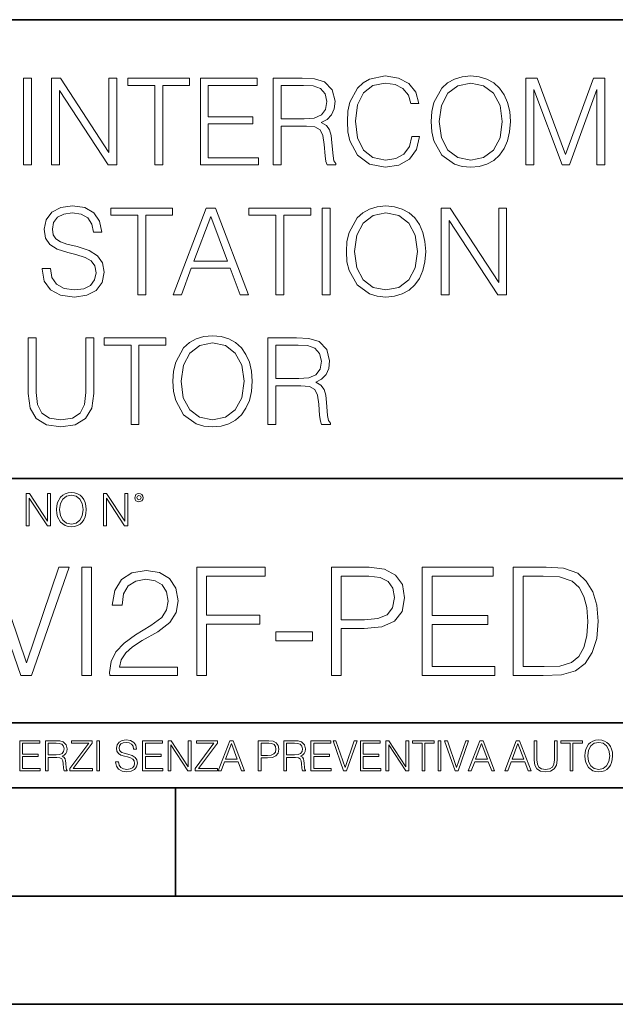
# Model space of a CAD drawing. Extents: x 0 to 429, y 0 to 297.
# Drawn here: x 355 to 382, y 0 to 46 of the extents above; entities that cross this region are included whole.
import ezdxf

# ---------------------------------------------------------------- set-up
doc = ezdxf.new("R2010")
doc.units = 0

msp = doc.modelspace()

# ---------------------------------------------------------------- linework, layer by layer
at = {"color": 7, "lineweight": 35}
for p, q in [((234.999802, 45.500252), (410, 45.500252)), ((254.999802, 24.300249), (410, 24.300249)), ((234.999802, 13.00025), (410, 13.00025)), ((25.000401, 9.99976), (410, 9.99976)), ((234.999802, 10.00025), (410, 10.00025)), ((361.875, 4.99976), (361.875, 9.99976)), ((267.5, 4.99976), (415, 4.99976)), ((0, 0), (420, 0)), ((8.680939, 0), (428.680939, 0))]:
    msp.add_line(p, q, dxfattribs=at)
at = {"color": 7, "lineweight": 18}
for points in [[(354.861877, 38.792885), (355.229065, 38.792885), (355.229065, 42.792885), (354.861877, 42.792885)], [(356.152557, 38.792885), (356.519745, 38.792885), (356.519745, 42.22543), (358.767303, 38.792885), (359.173401, 38.792885), (359.173401, 42.792885), (358.806244, 42.792885), (358.806244, 39.36034), (356.558685, 42.792885), (356.152557, 42.792885)], [(360.920288, 38.792885), (361.287476, 38.792885), (361.287476, 42.464653), (362.53363, 42.464653), (362.53363, 42.792885), (359.674103, 42.792885), (359.674103, 42.464653), (360.920288, 42.464653)], [(363.028778, 38.792885), (365.715851, 38.792885), (365.715851, 39.121117), (363.395935, 39.121117), (363.395935, 40.684402), (365.454376, 40.684402), (365.454376, 41.012634), (363.395935, 41.012634), (363.395935, 42.464653), (365.649078, 42.464653), (365.649078, 42.792885), (363.028778, 42.792885)], [(366.394562, 38.792885), (366.761749, 38.792885), (366.761749, 40.584263), (367.930023, 40.584263), (368.325012, 40.545319), (368.56424, 40.4118), (368.686646, 40.150326), (368.747833, 39.733078), (368.792328, 39.204567), (368.825714, 38.95422), (368.881348, 38.792885), (369.287476, 38.792885), (369.287476, 38.848518), (369.20401, 38.976475), (369.159515, 39.215694), (369.109436, 39.816528), (369.070496, 40.155888), (368.998169, 40.417362), (368.853516, 40.61208), (368.608765, 40.745598), (368.881348, 40.890244), (369.087189, 41.101646), (369.209595, 41.385376), (369.254089, 41.730297), (369.126129, 42.264374), (368.764526, 42.63155), (368.297211, 42.77063), (367.729736, 42.792885), (366.394562, 42.792885)], [(372.797913, 40.100258), (372.686646, 39.638504), (372.436279, 39.293579), (372.063538, 39.082176), (371.585114, 39.009853), (371.006531, 39.126682), (370.572571, 39.471603), (370.294434, 40.039059), (370.199829, 40.806793), (370.294434, 41.5634), (370.567017, 42.114166), (370.995392, 42.453526), (371.573975, 42.570354), (372.030151, 42.503593), (372.391785, 42.314442), (372.64212, 42.014027), (372.758972, 41.624596), (373.120575, 41.624596), (372.987061, 42.147545), (372.669952, 42.5481), (372.191498, 42.804012), (371.573975, 42.898586), (370.850769, 42.753941), (370.550323, 42.581482), (370.294434, 42.342258), (369.943939, 41.685791), (369.849365, 41.268547), (369.821533, 40.801231), (369.849365, 40.322788), (369.943939, 39.90554), (370.288849, 39.237946), (370.83963, 38.820702), (371.562866, 38.681618), (372.202637, 38.781757), (372.6922, 39.054359), (373.014862, 39.49942), (373.159515, 40.100258)], [(373.693604, 40.790104), (373.721405, 40.317223), (373.821533, 39.90554), (374.188721, 39.243511), (374.767303, 38.826263), (375.123352, 38.720562), (375.523926, 38.681618), (375.918915, 38.720562), (376.274963, 38.826263), (376.592072, 38.998726), (376.8591, 39.243511), (377.070496, 39.543926), (377.226257, 39.90554), (377.320862, 40.317223), (377.359802, 40.790104), (377.326416, 41.25742), (377.226257, 41.669102), (377.070496, 42.030716), (376.8591, 42.336697), (376.592072, 42.575916), (376.274963, 42.748379), (375.918915, 42.859646), (375.523926, 42.898586), (375.123352, 42.859646), (374.767303, 42.748379), (374.45575, 42.575916), (374.188721, 42.336697), (373.821533, 41.669102), (373.721405, 41.251854)], [(378.071899, 38.792885), (378.439087, 38.792885), (378.439087, 42.281063), (379.740875, 38.792885), (380.080231, 38.792885), (381.354218, 42.281063), (381.354218, 38.792885), (381.721405, 38.792885), (381.721405, 42.792885), (381.20401, 42.792885), (379.907776, 39.271328), (378.589294, 42.792885), (378.071899, 42.792885)], [(366.761749, 40.912495), (366.761749, 42.464653), (367.802063, 42.464653), (368.236023, 42.442398), (368.575378, 42.325569), (368.792328, 42.069656), (368.875793, 41.71917), (368.809021, 41.346432), (368.619873, 41.096085), (368.291626, 40.951439), (367.82431, 40.912495)], [(374.071899, 40.790104), (374.177612, 41.535583), (374.472443, 42.097473), (374.934204, 42.44796), (375.523926, 42.570354), (376.119171, 42.44796), (376.575378, 42.097473), (376.875793, 41.541145), (376.981506, 40.790104), (376.875793, 40.033497), (376.575378, 39.477169), (376.119171, 39.126682), (375.523926, 39.009853), (374.92865, 39.126682), (374.472443, 39.477169), (374.172028, 40.033497)], [(355.718628, 34.00568), (355.718628, 33.977863), (355.813202, 33.421535), (356.102509, 33.015415), (356.569824, 32.77063), (357.209595, 32.681618), (357.782623, 32.765068), (358.216553, 32.993164), (358.489136, 33.354774), (358.589294, 33.838783), (358.511414, 34.267155), (358.283295, 34.589825), (357.89386, 34.829048), (357.33197, 35.012634), (356.864685, 35.129463), (356.558685, 35.229603), (356.352844, 35.368683), (356.230469, 35.557835), (356.191528, 35.813747), (356.247131, 36.130856), (356.425171, 36.370075), (356.714447, 36.514721), (357.109436, 36.570354), (357.521149, 36.509159), (357.832672, 36.336697), (358.02182, 36.058533), (358.094147, 35.680229), (358.472473, 35.680229), (358.372314, 36.192051), (358.105286, 36.575916), (357.688049, 36.81514), (357.12616, 36.898586), (356.575378, 36.81514), (356.163696, 36.598171), (355.902222, 36.258808), (355.813202, 35.824875), (355.879974, 35.402065), (356.080261, 35.107212), (356.419617, 34.895805), (356.903625, 34.740032), (357.281921, 34.645458), (357.699158, 34.51194), (357.988464, 34.350605), (358.155334, 34.122509), (358.210999, 33.799839), (358.144226, 33.471603), (357.949524, 33.221256), (357.63797, 33.059921), (357.215149, 33.009853), (356.736725, 33.076611), (356.38623, 33.271328), (356.16925, 33.58287), (356.096924, 34.00568)], [(369.777039, 34.790104), (369.804871, 34.317223), (369.904999, 33.90554), (370.272186, 33.243511), (370.850769, 32.826263), (371.206818, 32.720562), (371.607361, 32.681618), (372.00235, 32.720562), (372.358398, 32.826263), (372.675507, 32.998726), (372.942566, 33.243511), (373.153961, 33.543926), (373.309723, 33.90554), (373.404297, 34.317223), (373.443237, 34.790104), (373.409882, 35.25742), (373.309723, 35.669102), (373.153961, 36.030716), (372.942566, 36.336697), (372.675507, 36.575916), (372.358398, 36.748379), (372.00235, 36.859646), (371.607361, 36.898586), (371.206818, 36.859646), (370.850769, 36.748379), (370.539215, 36.575916), (370.272186, 36.336697), (369.904999, 35.669102), (369.804871, 35.251854)], [(360.135864, 32.792885), (360.503052, 32.792885), (360.503052, 36.464653), (361.749237, 36.464653), (361.749237, 36.792885), (358.889709, 36.792885), (358.889709, 36.464653), (360.135864, 36.464653)], [(361.771484, 32.792885), (362.155334, 32.792885), (362.611542, 34.016808), (364.414032, 34.016808), (364.864685, 32.792885), (365.248535, 32.792885), (363.729767, 36.792885), (363.290253, 36.792885)], [(362.733948, 34.345039), (363.507233, 36.403454), (364.286072, 34.345039)], [(366.522522, 32.792885), (366.889709, 32.792885), (366.889709, 36.464653), (368.135864, 36.464653), (368.135864, 36.792885), (365.276367, 36.792885), (365.276367, 36.464653), (366.522522, 36.464653)], [(368.658813, 32.792885), (369.026001, 32.792885), (369.026001, 36.792885), (368.658813, 36.792885)], [(370.155365, 34.790104), (370.261047, 35.535583), (370.555908, 36.097473), (371.01767, 36.44796), (371.607361, 36.570354), (372.202637, 36.44796), (372.658813, 36.097473), (372.959259, 35.541145), (373.064941, 34.790104), (372.959259, 34.033497), (372.658813, 33.477169), (372.202637, 33.126682), (371.607361, 33.009853), (371.012085, 33.126682), (370.555908, 33.477169), (370.255493, 34.033497)], [(374.160919, 32.792885), (374.528076, 32.792885), (374.528076, 36.22543), (376.775665, 32.792885), (377.181763, 32.792885), (377.181763, 36.792885), (376.814606, 36.792885), (376.814606, 33.36034), (374.567017, 36.792885), (374.160919, 36.792885)], [(355.067719, 30.792885), (355.067719, 28.222649), (355.162292, 27.549492), (355.446014, 27.065485), (355.918884, 26.781757), (356.586487, 26.68162), (357.248505, 26.781757), (357.721375, 27.065485), (358.010681, 27.549492), (358.110809, 28.222649), (358.110809, 30.792885), (357.743652, 30.792885), (357.743652, 28.272718), (357.67688, 27.710827), (357.471039, 27.315834), (357.11499, 27.082176), (356.586487, 27.009853), (356.052399, 27.082176), (355.69635, 27.315834), (355.496094, 27.710827), (355.434875, 28.272718), (355.434875, 30.792885)], [(359.82431, 26.792885), (360.191498, 26.792885), (360.191498, 30.464651), (361.437653, 30.464651), (361.437653, 30.792885), (358.578125, 30.792885), (358.578125, 30.464651), (359.82431, 30.464651)], [(361.760345, 28.790104), (361.788147, 28.317225), (361.888306, 27.90554), (362.255463, 27.243511), (362.834045, 26.826265), (363.190094, 26.720562), (363.590668, 26.68162), (363.985657, 26.720562), (364.341705, 26.826265), (364.658813, 26.998726), (364.925842, 27.243511), (365.137238, 27.543928), (365.29303, 27.90554), (365.387604, 28.317225), (365.426544, 28.790104), (365.393158, 29.25742), (365.29303, 29.669102), (365.137238, 30.030716), (364.925842, 30.336697), (364.658813, 30.575916), (364.341705, 30.748379), (363.985657, 30.859644), (363.590668, 30.898586), (363.190094, 30.859644), (362.834045, 30.748379), (362.522522, 30.575916), (362.255463, 30.336697), (361.888306, 29.669102), (361.788147, 29.251856)], [(362.138641, 28.790104), (362.244354, 29.535583), (362.539185, 30.097475), (363.000946, 30.447962), (363.590668, 30.570354), (364.185913, 30.447962), (364.64212, 30.097475), (364.942535, 29.541145), (365.048248, 28.790104), (364.942535, 28.033497), (364.64212, 27.477169), (364.185913, 27.126682), (363.590668, 27.009853), (362.995392, 27.126682), (362.539185, 27.477169), (362.23877, 28.033497)], [(366.144196, 26.792885), (366.511383, 26.792885), (366.511383, 28.584261), (367.679688, 28.584261), (368.074677, 28.545319), (368.313873, 28.4118), (368.436279, 28.150326), (368.497467, 27.73308), (368.541992, 27.204567), (368.575348, 26.95422), (368.630981, 26.792885), (369.037109, 26.792885), (369.037109, 26.848518), (368.953674, 26.976473), (368.909149, 27.215694), (368.85907, 27.816528), (368.820129, 28.15589), (368.747833, 28.417364), (368.60318, 28.612078), (368.358398, 28.745598), (368.630981, 28.890242), (368.836823, 29.101646), (368.959229, 29.385374), (369.003723, 29.730297), (368.875793, 30.264374), (368.51416, 30.63155), (368.046844, 30.770632), (367.479401, 30.792885), (366.144196, 30.792885)], [(366.511383, 28.912495), (366.511383, 30.464651), (367.551727, 30.464651), (367.985657, 30.442398), (368.325012, 30.325569), (368.541992, 30.069658), (368.625427, 29.719172), (368.558655, 29.346432), (368.369507, 29.096085), (368.04129, 28.951439), (367.573975, 28.912495)], [(354.977448, 22.109638), (355.115143, 22.109638), (355.115143, 23.396843), (355.957977, 22.109638), (356.110291, 22.109638), (356.110291, 23.609638), (355.972595, 23.609638), (355.972595, 22.322433), (355.129761, 23.609638), (354.977448, 23.609638)], [(356.3815, 22.858595), (356.391937, 22.681265), (356.429474, 22.526884), (356.567169, 22.278624), (356.784149, 22.122156), (356.917664, 22.082518), (357.067871, 22.067913), (357.215973, 22.082518), (357.349518, 22.122156), (357.468414, 22.186829), (357.568573, 22.278624), (357.647827, 22.391279), (357.706238, 22.526884), (357.74173, 22.681265), (357.756317, 22.858595), (357.743805, 23.033838), (357.706238, 23.188219), (357.647827, 23.323824), (357.568573, 23.438568), (357.468414, 23.528275), (357.349518, 23.592949), (357.215973, 23.634672), (357.067871, 23.649277), (356.917664, 23.634672), (356.784149, 23.592949), (356.667297, 23.528275), (356.567169, 23.438568), (356.429474, 23.188219), (356.391937, 23.031752)], [(356.523346, 22.858595), (356.562988, 23.138149), (356.673553, 23.34886), (356.84671, 23.480291), (357.067871, 23.52619), (357.291077, 23.480291), (357.462158, 23.34886), (357.574829, 23.140236), (357.614441, 22.858595), (357.574829, 22.574867), (357.462158, 22.366245), (357.291077, 22.234812), (357.067871, 22.191002), (356.844635, 22.234812), (356.673553, 22.366245), (356.560913, 22.574867)], [(358.546997, 22.109638), (358.684692, 22.109638), (358.684692, 23.396843), (359.527527, 22.109638), (359.67981, 22.109638), (359.67981, 23.609638), (359.542145, 23.609638), (359.542145, 22.322433), (358.69931, 23.609638), (358.546997, 23.609638)], [(359.994843, 23.411446), (360.00946, 23.334255), (360.051178, 23.271669), (360.190948, 23.21534), (360.330719, 23.271669), (360.372467, 23.334255), (360.38913, 23.411446), (360.372467, 23.486551), (360.330719, 23.551224), (360.266052, 23.592949), (360.190948, 23.609638), (360.11377, 23.592949), (360.051178, 23.551224)], [(360.09082, 23.413532), (360.120026, 23.484465), (360.190948, 23.515759), (360.259796, 23.484465), (360.291077, 23.413532), (360.261871, 23.3426), (360.190948, 23.313393), (360.11792, 23.340515)], [(354.737183, 15.193472), (355.230927, 15.193472), (356.962494, 20.193472), (356.496582, 20.193472), (354.987549, 15.777617), (353.478485, 20.193472), (352.998657, 20.193472)], [(357.546631, 15.193472), (358.005615, 15.193472), (358.005615, 20.193472), (357.546631, 20.193472)], [(358.840118, 15.193472), (361.97641, 15.193472), (361.97641, 15.582902), (359.292114, 15.582902), (359.37558, 15.923653), (359.584198, 16.236588), (359.897125, 16.521706), (360.335236, 16.806824), (361.058472, 17.217115), (361.614807, 17.64827), (361.90686, 18.107241), (362.004211, 18.649662), (361.899902, 19.226852), (361.600891, 19.671913), (361.134949, 19.950077), (360.529968, 20.05439), (359.869324, 19.943125), (359.382538, 19.63019), (359.06958, 19.129494), (358.951385, 18.441038), (359.410339, 18.441038), (359.479889, 18.962595), (359.695465, 19.338118), (360.043182, 19.560648), (360.516052, 19.644098), (360.940247, 19.574556), (361.26709, 19.379841), (361.46875, 19.059954), (361.545258, 18.635754), (361.46875, 18.22546), (361.246216, 17.877756), (360.738586, 17.502234), (360.029266, 17.078033), (359.500732, 16.695559), (359.125214, 16.292221), (358.90271, 15.847157), (358.83316, 15.339508)], [(362.859589, 15.193472), (363.318542, 15.193472), (363.318542, 17.564821), (365.773346, 17.564821), (365.773346, 17.975113), (363.318542, 17.975113), (363.318542, 19.78318), (366.023682, 19.78318), (366.023682, 20.193472), (362.859589, 20.193472)], [(369.083496, 15.193472), (369.54248, 15.193472), (369.54248, 17.363152), (370.606445, 17.363152), (371.420074, 17.446602), (372.004211, 17.710857), (372.351929, 18.15592), (372.470154, 18.788742), (372.365845, 19.400703), (372.052917, 19.838812), (371.545258, 20.103069), (370.828979, 20.193472), (369.083496, 20.193472)], [(373.283783, 15.193472), (376.642609, 15.193472), (376.642609, 15.603764), (373.742737, 15.603764), (373.742737, 17.557867), (376.315765, 17.557867), (376.315765, 17.968159), (373.742737, 17.968159), (373.742737, 19.78318), (376.559174, 19.78318), (376.559174, 20.193472), (373.283783, 20.193472)], [(378.66626, 20.193472), (377.490997, 20.193472), (377.490997, 15.193472), (378.86792, 15.193472), (379.716309, 15.228243), (380.363068, 15.409049), (380.808105, 15.756754), (381.141907, 16.25745), (381.343597, 16.904181), (381.413116, 17.703903), (381.343597, 18.447992), (381.162781, 19.066908), (380.863739, 19.560648), (380.467377, 19.922262), (379.806732, 20.151747), (379.007019, 20.193472)], [(369.54248, 17.773443), (369.54248, 19.78318), (370.808105, 19.78318), (371.336639, 19.720592), (371.7052, 19.539787), (371.920776, 19.233807), (371.997284, 18.795696), (371.90686, 18.315865), (371.656525, 18.00293), (371.225372, 17.822123), (370.613403, 17.773443)], [(377.949982, 15.603764), (377.949982, 19.78318), (378.86792, 19.78318), (379.632874, 19.748409), (380.21701, 19.560648), (380.529968, 19.261621), (380.752472, 18.85133), (380.891571, 18.329773), (380.940247, 17.689995), (380.891571, 17.022402), (380.752472, 16.486935), (380.516052, 16.076643), (380.182251, 15.791525), (379.639832, 15.63158), (378.916595, 15.603764)], [(366.524384, 16.79987), (368.207275, 16.79987), (368.207275, 17.210161), (366.524384, 17.210161)], [(354.688049, 10.781829), (355.62851, 10.781829), (355.62851, 10.89671), (354.816559, 10.89671), (354.816559, 11.443859), (355.536987, 11.443859), (355.536987, 11.558742), (354.816559, 11.558742), (354.816559, 12.066947), (355.605133, 12.066947), (355.605133, 12.181828), (354.688049, 12.181828)], [(355.866058, 10.781829), (355.994568, 10.781829), (355.994568, 11.408811), (356.403473, 11.408811), (356.541718, 11.395181), (356.625458, 11.348449), (356.668274, 11.256933), (356.689697, 11.110897), (356.705292, 10.925918), (356.71698, 10.838296), (356.73645, 10.781829), (356.878571, 10.781829), (356.878571, 10.8013), (356.849365, 10.846085), (356.833801, 10.929812), (356.816284, 11.140104), (356.802643, 11.258881), (356.777344, 11.350396), (356.726685, 11.418547), (356.641022, 11.465278), (356.73645, 11.515904), (356.808472, 11.589895), (356.851318, 11.6892), (356.866882, 11.809923), (356.822113, 11.99685), (356.695557, 12.125361), (356.531982, 12.17404), (356.333374, 12.181828), (355.866058, 12.181828)], [(355.994568, 11.523693), (355.994568, 12.066947), (356.358704, 12.066947), (356.510559, 12.059158), (356.629333, 12.018269), (356.705292, 11.928699), (356.734497, 11.806029), (356.711121, 11.67557), (356.644928, 11.587949), (356.530029, 11.537323), (356.366486, 11.523693)], [(357.003204, 10.781829), (358.042969, 10.781829), (358.042969, 10.89671), (357.15509, 10.89671), (358.029358, 12.070842), (358.029358, 12.181828), (357.069397, 12.181828), (357.069397, 12.066947), (357.86969, 12.066947), (357.003204, 10.900605)], [(358.24353, 10.781829), (358.37204, 10.781829), (358.37204, 12.181828), (358.24353, 12.181828)], [(359.113892, 11.206307), (359.113892, 11.196571), (359.147003, 11.001857), (359.24826, 10.859715), (359.411804, 10.77404), (359.635742, 10.742886), (359.836304, 10.772093), (359.988159, 10.851926), (360.083588, 10.978491), (360.118622, 11.147893), (360.09137, 11.297823), (360.011536, 11.410758), (359.875244, 11.494485), (359.678589, 11.558742), (359.515015, 11.599631), (359.407898, 11.63468), (359.335876, 11.683359), (359.29303, 11.749562), (359.279419, 11.83913), (359.298889, 11.950118), (359.361176, 12.033846), (359.462433, 12.084472), (359.600677, 12.103943), (359.744781, 12.082524), (359.853821, 12.022162), (359.920013, 11.924806), (359.945312, 11.792399), (360.077728, 11.792399), (360.042694, 11.971537), (359.949219, 12.10589), (359.803192, 12.189617), (359.606537, 12.218824), (359.413757, 12.189617), (359.269653, 12.113679), (359.178162, 11.994903), (359.147003, 11.843025), (359.170349, 11.695042), (359.240479, 11.591843), (359.359253, 11.517851), (359.528625, 11.463331), (359.661041, 11.430229), (359.807068, 11.383498), (359.908325, 11.32703), (359.966736, 11.247197), (359.986206, 11.134263), (359.96286, 11.019381), (359.894714, 10.931759), (359.785675, 10.875292), (359.637695, 10.857768), (359.470215, 10.881133), (359.347565, 10.949284), (359.271606, 11.058324), (359.246307, 11.206307)], [(360.362, 10.781829), (361.30249, 10.781829), (361.30249, 10.89671), (360.49054, 10.89671), (360.49054, 11.443859), (361.210968, 11.443859), (361.210968, 11.558742), (360.49054, 11.558742), (360.49054, 12.066947), (361.279114, 12.066947), (361.279114, 12.181828), (360.362, 12.181828)], [(361.540039, 10.781829), (361.668549, 10.781829), (361.668549, 11.98322), (362.4552, 10.781829), (362.597351, 10.781829), (362.597351, 12.181828), (362.468842, 12.181828), (362.468842, 10.980438), (361.68219, 12.181828), (361.540039, 12.181828)], [(362.788177, 10.781829), (363.827942, 10.781829), (363.827942, 10.89671), (362.940063, 10.89671), (363.814331, 12.070842), (363.814331, 12.181828), (362.85437, 12.181828), (362.85437, 12.066947), (363.654663, 12.066947), (362.788177, 10.900605)], [(363.853271, 10.781829), (363.98761, 10.781829), (364.147278, 11.210201), (364.778137, 11.210201), (364.935852, 10.781829), (365.070221, 10.781829), (364.538635, 12.181828), (364.384827, 12.181828)], [(364.190125, 11.325084), (364.460754, 12.045528), (364.733368, 11.325084)], [(365.704987, 10.781829), (365.833496, 10.781829), (365.833496, 11.389339), (366.131409, 11.389339), (366.359253, 11.412705), (366.522797, 11.486697), (366.620148, 11.611315), (366.653259, 11.788505), (366.624023, 11.959854), (366.536438, 12.082524), (366.394287, 12.156516), (366.193726, 12.181828), (365.704987, 12.181828)], [(365.833496, 11.504221), (365.833496, 12.066947), (366.187866, 12.066947), (366.335876, 12.049423), (366.439087, 11.998796), (366.49942, 11.913122), (366.520844, 11.790452), (366.495544, 11.656098), (366.425415, 11.568477), (366.304718, 11.517851), (366.133362, 11.504221)], [(366.881073, 10.781829), (367.009583, 10.781829), (367.009583, 11.408811), (367.418488, 11.408811), (367.556732, 11.395181), (367.640442, 11.348449), (367.683289, 11.256933), (367.704712, 11.110897), (367.720276, 10.925918), (367.731995, 10.838296), (367.751465, 10.781829), (367.893585, 10.781829), (367.893585, 10.8013), (367.86438, 10.846085), (367.848816, 10.929812), (367.831299, 11.140104), (367.817627, 11.258881), (367.792328, 11.350396), (367.741699, 11.418547), (367.656036, 11.465278), (367.751465, 11.515904), (367.823486, 11.589895), (367.866333, 11.6892), (367.881897, 11.809923), (367.837097, 11.99685), (367.710571, 12.125361), (367.546997, 12.17404), (367.348389, 12.181828), (366.881073, 12.181828)], [(367.009583, 11.523693), (367.009583, 12.066947), (367.373718, 12.066947), (367.525574, 12.059158), (367.644348, 12.018269), (367.720276, 11.928699), (367.749512, 11.806029), (367.726135, 11.67557), (367.659912, 11.587949), (367.545044, 11.537323), (367.38147, 11.523693)], [(368.140869, 10.781829), (369.08136, 10.781829), (369.08136, 10.89671), (368.269409, 10.89671), (368.269409, 11.443859), (368.989838, 11.443859), (368.989838, 11.558742), (368.269409, 11.558742), (368.269409, 12.066947), (369.057983, 12.066947), (369.057983, 12.181828), (368.140869, 12.181828)], [(369.647949, 10.781829), (369.786224, 10.781829), (370.271057, 12.181828), (370.140594, 12.181828), (369.718079, 10.94539), (369.295532, 12.181828), (369.161194, 12.181828)], [(370.424896, 10.781829), (371.365356, 10.781829), (371.365356, 10.89671), (370.553406, 10.89671), (370.553406, 11.443859), (371.273865, 11.443859), (371.273865, 11.558742), (370.553406, 11.558742), (370.553406, 12.066947), (371.34198, 12.066947), (371.34198, 12.181828), (370.424896, 12.181828)], [(371.602905, 10.781829), (371.731445, 10.781829), (371.731445, 11.98322), (372.518066, 10.781829), (372.660217, 10.781829), (372.660217, 12.181828), (372.531708, 12.181828), (372.531708, 10.980438), (371.745056, 12.181828), (371.602905, 12.181828)], [(373.271606, 10.781829), (373.400146, 10.781829), (373.400146, 12.066947), (373.836304, 12.066947), (373.836304, 12.181828), (372.835449, 12.181828), (372.835449, 12.066947), (373.271606, 12.066947)], [(374.019348, 10.781829), (374.147827, 10.781829), (374.147827, 12.181828), (374.019348, 12.181828)], [(374.80011, 10.781829), (374.938385, 10.781829), (375.423218, 12.181828), (375.292755, 12.181828), (374.870239, 10.94539), (374.447693, 12.181828), (374.313354, 12.181828)], [(375.41156, 10.781829), (375.545898, 10.781829), (375.705566, 11.210201), (376.336426, 11.210201), (376.494141, 10.781829), (376.62851, 10.781829), (376.096924, 12.181828), (375.943115, 12.181828)], [(375.748413, 11.325084), (376.019043, 12.045528), (376.291656, 11.325084)], [(377.097778, 10.781829), (377.232117, 10.781829), (377.391785, 11.210201), (378.022675, 11.210201), (378.180389, 10.781829), (378.314758, 10.781829), (377.783173, 12.181828), (377.629333, 12.181828)], [(377.434631, 11.325084), (377.705292, 12.045528), (377.977905, 11.325084)], [(378.453003, 12.181828), (378.453003, 11.282246), (378.486084, 11.046641), (378.585388, 10.877239), (378.750916, 10.777935), (378.984558, 10.742886), (379.216278, 10.777935), (379.381775, 10.877239), (379.483032, 11.046641), (379.518066, 11.282246), (379.518066, 12.181828), (379.389587, 12.181828), (379.389587, 11.29977), (379.366211, 11.103108), (379.294159, 10.964861), (379.169556, 10.88308), (378.984558, 10.857768), (378.797638, 10.88308), (378.673035, 10.964861), (378.602905, 11.103108), (378.581512, 11.29977), (378.581512, 12.181828)], [(380.117798, 10.781829), (380.246338, 10.781829), (380.246338, 12.066947), (380.682495, 12.066947), (380.682495, 12.181828), (379.681641, 12.181828), (379.681641, 12.066947), (380.117798, 12.066947)], [(380.79541, 11.480855), (380.805176, 11.315348), (380.84021, 11.171259), (380.968719, 10.939548), (381.171204, 10.793511), (381.295837, 10.756516), (381.436035, 10.742886), (381.57428, 10.756516), (381.698914, 10.793511), (381.809875, 10.853873), (381.903351, 10.939548), (381.977356, 11.044694), (382.03186, 11.171259), (382.064941, 11.315348), (382.078613, 11.480855), (382.066895, 11.644416), (382.03186, 11.788505), (381.977356, 11.91507), (381.903351, 12.022162), (381.809875, 12.10589), (381.698914, 12.166252), (381.57428, 12.205194), (381.436035, 12.218824), (381.295837, 12.205194), (381.171204, 12.166252), (381.062195, 12.10589), (380.968719, 12.022162), (380.84021, 11.788505), (380.805176, 11.642468)], [(380.927826, 11.480855), (380.964844, 11.741774), (381.068024, 11.938436), (381.229614, 12.061106), (381.436035, 12.103943), (381.644379, 12.061106), (381.804047, 11.938436), (381.90918, 11.74372), (381.946167, 11.480855), (381.90918, 11.216043), (381.804047, 11.021328), (381.644379, 10.898658), (381.436035, 10.857768), (381.227692, 10.898658), (381.068024, 11.021328), (380.962891, 11.216043)]]:
    msp.add_lwpolyline(points, close=True, dxfattribs=at)

doc.saveas('drawing.dxf')
